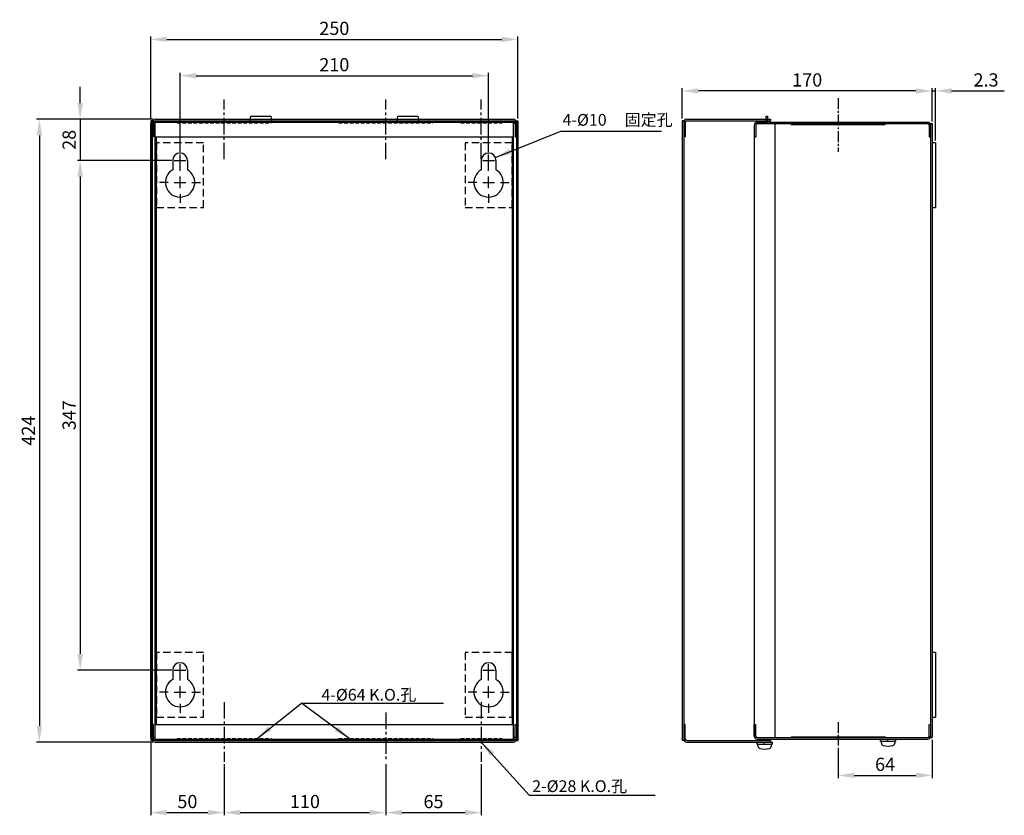
# Model space of a CAD drawing. Extents: x 1383 to 2053, y -225 to 316.
import ezdxf
from ezdxf.enums import TextEntityAlignment as Align

# ---------------------------------------------------------------- set-up
doc = ezdxf.new("R2010")
doc.units = 0
for name, pattern in [('CENTER2', [11.25, 7.5, -1.25, 1.25, -1.25]), ('DASHED', [7.5, 5, -2.5]), ('DASHED2', [3.75, 2.5, -1.25])]:
    doc.linetypes.add(name, pattern=pattern)
doc.layers.get('0').update_dxf_attribs({"linetype": 'CONTINUOUS'})
doc.layers.get('DEFPOINTS').update_dxf_attribs({"linetype": 'CONTINUOUS'})
for name, color, linetype in [('DIM', 3, 'CONTINUOUS'), ('E_TEXT', 121, 'CONTINUOUS'), ('HATCH', 2, 'CENTER2'), ('PART5', 254, 'CONTINUOUS')]:
    doc.layers.add(name, color=color, linetype=linetype)
doc.styles.add('DAYUMP', font='complex.shx', dxfattribs={"bigfont": 'chineset.shx'})
doc.styles.add('DAYUSP', font='simplex.shx', dxfattribs={"bigfont": 'chineset.shx'})
doc.styles.get("Standard").update_dxf_attribs({"font": 'txt.shx'})
doc.dimstyles.get("Standard").update_dxf_attribs({"dimtxt": 3, "dimasz": 3, "dimexe": 1.875, "dimexo": 1.5, "dimgap": 1.125, "dimtad": 1, "dimdsep": 46, "dimlunit": 6, "dimtxsty": 'DAYUSP', "dimcen": -1.5, "dimadec": 0, "dimazin": 0, "dimtfac": 1, "dimtmove": 0, "dimatfit": 3, "dimfxl": 1, "dimtolj": 1, "dimtzin": 0, "dimarcsym": 0})
doc.dimstyles.new('STANDARD$0', dxfattribs={"dimtxt": 0.18, "dimasz": 0.18, "dimexe": 0.18, "dimexo": 0.0625, "dimgap": 0.09, "dimtad": 0, "dimtih": 1, "dimtoh": 1, "dimdec": 4, "dimzin": 0, "dimdsep": 46, "dimtxsty": 'Standard', "dimcen": 0.09, "dimadec": 0, "dimazin": 0, "dimtfac": 1, "dimtdec": 4, "dimtofl": 0, "dimtmove": 0, "dimatfit": 3, "dimfxl": 1, "dimtolj": 1, "dimtzin": 0, "dimarcsym": 0})

# ---------------------------------------------------------------- blocks, each defined once
blk = doc.blocks.new('*D7')
at = {"color": 0, "lineweight": -2}
for p, q in [((1486.76, 220.42), (1422.39, 220.42)), ((1424.26, 209.42), (1424.26, -115.58)), ((1486.76, -126.58), (1422.39, -126.58))]:
    blk.add_line(p, q, dxfattribs=at)
at = {"color": 0}
for points in [[(1422.43, 209.42), (1426.1, 209.42), (1424.26, 220.42)], [(1422.43, -115.58), (1426.1, -115.58), (1424.26, -126.58)]]:
    blk.add_solid(points, dxfattribs=at)
at = {"layer": 'DEFPOINTS', "color": 0}
for p in [(1488.26, 220.42), (1424.26, -126.58), (1488.26, -126.58)]:
    blk.add_point(p, dxfattribs=at)
at = {"color": 0, "insert": (1416.76, 46.92), "char_height": 9, "attachment_point": 5, "rotation": 90, "style": 'DAYUSP'}
blk.add_mtext('\\A1;347', dxfattribs=at)
blk = doc.blocks.new('*D6')
at = {"color": 0, "lineweight": -2}
for p, q in [((1473.76, 248.42), (1394.64, 248.42)), ((1396.51, 237.42), (1396.51, -164.58)), ((1473.76, -175.58), (1394.64, -175.58))]:
    blk.add_line(p, q, dxfattribs=at)
at = {"color": 0}
for points in [[(1394.68, 237.42), (1398.35, 237.42), (1396.51, 248.42)], [(1394.68, -164.58), (1398.35, -164.58), (1396.51, -175.58)]]:
    blk.add_solid(points, dxfattribs=at)
at = {"layer": 'DEFPOINTS', "color": 0}
for p in [(1475.26, 248.42), (1396.51, -175.58), (1475.26, -175.58)]:
    blk.add_point(p, dxfattribs=at)
at = {"color": 0, "insert": (1389.01, 36.42), "char_height": 9, "attachment_point": 5, "rotation": 90, "style": 'DAYUSP'}
blk.add_mtext('\\A1;424', dxfattribs=at)
blk = doc.blocks.new('*D5')
at = {"color": 0, "lineweight": -2}
for p, q in [((1492.26, 225.92), (1492.26, 279.95)), ((1503.26, 278.07), (1691.26, 278.07)), ((1702.26, 225.92), (1702.26, 279.95))]:
    blk.add_line(p, q, dxfattribs=at)
at = {"color": 0}
for points in [[(1503.26, 279.9), (1503.26, 276.24), (1492.26, 278.07)], [(1691.26, 279.9), (1691.26, 276.24), (1702.26, 278.07)]]:
    blk.add_solid(points, dxfattribs=at)
at = {"layer": 'DEFPOINTS', "color": 0}
for p in [(1702.26, 278.07), (1492.26, 224.42), (1702.26, 224.42)]:
    blk.add_point(p, dxfattribs=at)
at = {"color": 0, "insert": (1597.26, 285.57), "char_height": 9, "attachment_point": 5, "style": 'DAYUSP'}
blk.add_mtext('\\A1;210', dxfattribs=at)
blk = doc.blocks.new('*D4')
at = {"color": 0, "lineweight": -2}
for p, q in [((1472.26, 248.92), (1472.26, 304.67)), ((1483.26, 302.8), (1711.26, 302.8)), ((1722.26, 248.92), (1722.26, 304.67))]:
    blk.add_line(p, q, dxfattribs=at)
at = {"color": 0}
for points in [[(1483.26, 304.63), (1483.26, 300.96), (1472.26, 302.8)], [(1711.26, 304.63), (1711.26, 300.96), (1722.26, 302.8)]]:
    blk.add_solid(points, dxfattribs=at)
at = {"layer": 'DEFPOINTS', "color": 0}
for p in [(1722.26, 302.8), (1472.26, 247.42), (1722.26, 247.42)]:
    blk.add_point(p, dxfattribs=at)
at = {"color": 0, "insert": (1597.26, 310.3), "char_height": 9, "attachment_point": 5, "style": 'DAYUSP'}
blk.add_mtext('\\A1;250', dxfattribs=at)
blk = doc.blocks.new('*D3')
at = {"color": 0, "lineweight": -2}
for p, q in [((1424.26, 259.42), (1424.26, 270.42)), ((1473.76, 248.42), (1422.39, 248.42)), ((1424.26, 248.42), (1424.26, 220.42)), ((1486.76, 220.42), (1422.39, 220.42)), ((1424.26, 209.42), (1424.26, 198.42))]:
    blk.add_line(p, q, dxfattribs=at)
at = {"color": 0}
for points in [[(1422.43, 259.42), (1426.1, 259.42), (1424.26, 248.42)], [(1422.43, 209.42), (1426.1, 209.42), (1424.26, 220.42)]]:
    blk.add_solid(points, dxfattribs=at)
at = {"layer": 'DEFPOINTS', "color": 0}
for p in [(1475.26, 248.42), (1424.26, 220.42), (1488.26, 220.42)]:
    blk.add_point(p, dxfattribs=at)
at = {"color": 0, "insert": (1416.76, 234.42), "char_height": 9, "attachment_point": 5, "rotation": 90, "style": 'DAYUSP'}
blk.add_mtext('\\A1;28', dxfattribs=at)
blk = doc.blocks.new('*D8')
at = {"color": 0, "lineweight": -2}
for p, q in [((1834.14, 248.92), (1834.14, 269.57)), ((2004.14, 246.92), (2004.14, 269.57)), ((1993.14, 267.7), (1845.14, 267.7))]:
    blk.add_line(p, q, dxfattribs=at)
at = {"color": 0}
for points in [[(1845.14, 269.53), (1845.14, 265.86), (1834.14, 267.7)], [(1993.14, 269.53), (1993.14, 265.86), (2004.14, 267.7)]]:
    blk.add_solid(points, dxfattribs=at)
at = {"layer": 'DEFPOINTS', "color": 0}
for p in [(1834.14, 267.7), (1834.14, 247.42), (2004.14, 245.42)]:
    blk.add_point(p, dxfattribs=at)
at = {"color": 0, "insert": (1919.14, 275.2), "char_height": 9, "attachment_point": 5, "style": 'DAYUSP'}
blk.add_mtext('\\A1;170', dxfattribs=at)
blk = doc.blocks.new('*D9')
at = {"color": 0, "lineweight": -2}
for p, q in [((2004.14, 246.92), (2004.14, 269.57)), ((2006.44, 233.92), (2006.44, 269.57)), ((1993.14, 267.7), (1982.14, 267.7)), ((2004.14, 267.7), (2006.44, 267.7)), ((2017.44, 267.7), (2053.3, 267.7))]:
    blk.add_line(p, q, dxfattribs=at)
at = {"color": 0}
for points in [[(1993.14, 269.53), (1993.14, 265.86), (2004.14, 267.7)], [(2017.44, 269.53), (2017.44, 265.86), (2006.44, 267.7)]]:
    blk.add_solid(points, dxfattribs=at)
at = {"layer": 'DEFPOINTS', "color": 0}
for p in [(2006.44, 267.7), (2004.14, 245.42), (2006.44, 232.42)]:
    blk.add_point(p, dxfattribs=at)
at = {"color": 0, "insert": (2040.87, 275.2), "char_height": 9, "attachment_point": 5, "style": 'DAYUSP'}
blk.add_mtext('\\A1;2.3', dxfattribs=at)
blk = doc.blocks.new('*D2')
at = {"color": 0, "lineweight": -2}
for p, q in [((1472.26, -176.08), (1472.26, -225.46)), ((1522.26, -190.55), (1522.26, -225.46)), ((1483.26, -223.58), (1511.26, -223.58))]:
    blk.add_line(p, q, dxfattribs=at)
at = {"color": 0}
for points in [[(1483.26, -221.75), (1483.26, -225.42), (1472.26, -223.58)], [(1511.26, -221.75), (1511.26, -225.42), (1522.26, -223.58)]]:
    blk.add_solid(points, dxfattribs=at)
at = {"layer": 'DEFPOINTS', "color": 0}
for p in [(1472.26, -174.58), (1522.26, -189.05), (1522.26, -223.58)]:
    blk.add_point(p, dxfattribs=at)
at = {"color": 0, "insert": (1497.26, -216.08), "char_height": 9, "attachment_point": 5, "style": 'DAYUSP'}
blk.add_mtext('\\A1;50', dxfattribs=at)
blk = doc.blocks.new('*D1')
at = {"color": 0, "lineweight": -2}
for p, q in [((1522.26, -190.55), (1522.26, -225.46)), ((1632.26, -190.55), (1632.26, -225.46)), ((1533.26, -223.58), (1621.26, -223.58))]:
    blk.add_line(p, q, dxfattribs=at)
at = {"color": 0}
for points in [[(1533.26, -221.75), (1533.26, -225.42), (1522.26, -223.58)], [(1621.26, -221.75), (1621.26, -225.42), (1632.26, -223.58)]]:
    blk.add_solid(points, dxfattribs=at)
at = {"layer": 'DEFPOINTS', "color": 0}
for p in [(1522.26, -189.05), (1632.26, -189.05), (1632.26, -223.58)]:
    blk.add_point(p, dxfattribs=at)
at = {"color": 0, "insert": (1577.26, -216.08), "char_height": 9, "attachment_point": 5, "style": 'DAYUSP'}
blk.add_mtext('\\A1;110', dxfattribs=at)
blk = doc.blocks.new('*D0')
at = {"color": 0, "lineweight": -2}
for p, q in [((1632.26, -190.55), (1632.26, -225.46)), ((1697.26, -190.55), (1697.26, -225.46)), ((1643.26, -223.58), (1686.26, -223.58))]:
    blk.add_line(p, q, dxfattribs=at)
at = {"color": 0}
for points in [[(1643.26, -221.75), (1643.26, -225.42), (1632.26, -223.58)], [(1686.26, -221.75), (1686.26, -225.42), (1697.26, -223.58)]]:
    blk.add_solid(points, dxfattribs=at)
at = {"layer": 'DEFPOINTS', "color": 0}
for p in [(1632.26, -189.05), (1697.26, -189.05), (1697.26, -223.58)]:
    blk.add_point(p, dxfattribs=at)
at = {"color": 0, "insert": (1664.76, -216.08), "char_height": 9, "attachment_point": 5, "style": 'DAYUSP'}
blk.add_mtext('\\A1;65', dxfattribs=at)
blk = doc.blocks.new('*D10')
at = {"color": 0, "lineweight": -2}
for p, q in [((2004.14, -174.08), (2004.14, -200.13)), ((1940.14, -179.51), (1940.14, -200.13)), ((1951.14, -198.25), (1993.14, -198.25))]:
    blk.add_line(p, q, dxfattribs=at)
at = {"color": 0}
for points in [[(1951.14, -196.42), (1951.14, -200.09), (1940.14, -198.25)], [(1993.14, -196.42), (1993.14, -200.09), (2004.14, -198.25)]]:
    blk.add_solid(points, dxfattribs=at)
at = {"layer": 'DEFPOINTS', "color": 0}
for p in [(2004.14, -172.58), (1940.14, -178.01), (2004.14, -198.25)]:
    blk.add_point(p, dxfattribs=at)
at = {"color": 0, "insert": (1972.14, -190.75), "char_height": 9, "attachment_point": 5, "style": 'DAYUSP'}
blk.add_mtext('\\A1;64', dxfattribs=at)

msp = doc.modelspace()

# ---------------------------------------------------------------- linework, layer by layer
at = {"color": 0, "linetype": 'ByBlock'}
msp.add_line((1476.264, 169.527), (1476.264, 187.143), dxfattribs=at)
at = {"layer": 'DEFPOINTS', "color": 0, "linetype": 'ByBlock'}
for p in [(1476.264, 183.393), (1476.264, 166.527)]:
    msp.add_point(p, dxfattribs=at)
at = {"layer": 'DIM', "color": 0, "linetype": 'DASHED2'}
for p, q in [((1683.264, 245.917), (1711.264, 245.917)), ((1683.264, -173.083), (1711.264, -173.083))]:
    msp.add_line(p, q, dxfattribs=at)
at = {"layer": 'DIM', "color": 0}
for p, q in [((1908.139, 244.917), (1908.139, 245.417)), ((1492.264, 216.417), (1492.264, 224.417)), ((1702.264, 216.417), (1702.264, 224.417)), ((1488.264, 220.417), (1496.264, 220.417)), ((1492.264, 213.417), (1492.264, 219.417)), ((1698.264, 220.417), (1706.264, 220.417)), ((1702.264, 213.417), (1702.264, 219.417)), ((1492.264, 201.417), (1492.264, 209.417)), ((1702.264, 201.417), (1702.264, 209.417)), ((1484.264, 205.417), (1478.264, 205.417)), ((1488.264, 205.417), (1496.264, 205.417)), ((1500.264, 205.417), (1506.264, 205.417)), ((1694.264, 205.417), (1688.264, 205.417)), ((1698.264, 205.417), (1706.264, 205.417)), ((1710.264, 205.417), (1716.264, 205.417)), ((1492.264, 197.417), (1492.264, 191.417)), ((1702.264, 197.417), (1702.264, 191.417)), ((1488.264, -126.583), (1496.264, -126.583)), ((1492.264, -130.583), (1492.264, -122.583)), ((1698.264, -126.583), (1706.264, -126.583)), ((1702.264, -130.583), (1702.264, -122.583)), ((1492.264, -133.583), (1492.264, -127.583)), ((1702.264, -133.583), (1702.264, -127.583)), ((1492.264, -145.583), (1492.264, -137.583)), ((1702.264, -145.583), (1702.264, -137.583)), ((1484.264, -141.583), (1478.264, -141.583)), ((1488.264, -141.583), (1496.264, -141.583)), ((1500.264, -141.583), (1506.264, -141.583)), ((1694.264, -141.583), (1688.264, -141.583)), ((1698.264, -141.583), (1706.264, -141.583)), ((1710.264, -141.583), (1716.264, -141.583)), ((1492.264, -149.583), (1492.264, -155.583)), ((1702.264, -149.583), (1702.264, -155.583))]:
    msp.add_line(p, q, dxfattribs=at)
at = {"layer": 'HATCH', "color": 0, "ltscale": 1.5}
for p, q in [((1522.264, 221.218), (1522.264, 261.883)), ((1632.264, 221.218), (1632.264, 261.883)), ((1697.264, 221.218), (1697.264, 261.883)), ((1522.264, -148.384), (1522.264, -189.049)), ((1697.264, -148.384), (1697.264, -189.049)), ((1632.264, -155.449), (1632.264, -189.049))]:
    msp.add_line(p, q, dxfattribs=at)
at = {"layer": 'PART5', "color": 0, "linetype": 'CENTER2'}
for p, q in [((1940.139, 262.845), (1940.139, 226.336)), ((1940.139, -161.981), (1940.139, -178.013))]:
    msp.add_line(p, q, dxfattribs=at)
at = {"layer": 'PART5', "color": 0}
for p, q in [((1475.264, 248.417), (1719.264, 248.417)), ((1539.764, 246.417), (1540.514, 250.417)), ((1540.514, 250.417), (1554.014, 250.417)), ((1554.014, 250.417), (1554.764, 246.417)), ((1639.764, 246.417), (1640.514, 250.417)), ((1640.514, 250.417), (1654.014, 250.417)), ((1654.014, 250.417), (1654.764, 246.417)), ((1837.139, 248.417), (1894.139, 248.417)), ((1891.139, 247.417), (1891.139, 250.417)), ((1891.139, 250.417), (1892.139, 250.417)), ((1892.139, 250.417), (1892.139, 247.417)), ((1894.139, 248.417), (1894.139, 247.417)), ((1472.264, 247.417), (1472.264, -174.583)), ((1473.264, 247.417), (1472.264, 247.417)), ((1472.264, -172.583), (1472.265, 245.417)), ((1472.265, 245.417), (1475.264, 245.417)), ((1473.264, 247.417), (1473.264, -174.583)), ((1474.264, 246.417), (1474.264, 236.417)), ((1475.264, 247.417), (1719.264, 247.417)), ((1475.264, -173.583), (1475.264, 246.417)), ((1475.264, 246.417), (1719.264, 246.417)), ((1719.264, -173.583), (1719.264, 246.417)), ((1722.264, 245.417), (1719.264, 245.417)), ((1720.264, 246.417), (1720.264, 236.417)), ((1721.264, 247.417), (1721.264, -174.583)), ((1721.264, 247.417), (1722.264, 247.417)), ((1722.264, 247.417), (1722.264, -174.583)), ((1722.264, 245.417), (1722.264, -172.583)), ((1834.139, 247.417), (1834.139, -174.583)), ((1835.139, 247.417), (1834.139, 247.417)), ((1835.139, 247.417), (1835.139, 57.917)), ((1836.139, 246.417), (1836.139, 236.417)), ((1837.139, 247.417), (1894.139, 247.417)), ((1883.139, 244.417), (1883.139, -171.583)), ((1883.139, 244.417), (1883.139, 236.417)), ((1884.139, 244.417), (1884.139, 236.417)), ((1885.139, 246.417), (1890.139, 246.417)), ((1885.139, 245.417), (2001.139, 245.417)), ((1886.139, 245.417), (1886.139, 246.417)), ((1890.139, 246.417), (1891.407, 246.417)), ((1893.139, 246.417), (2001.139, 246.417)), ((1897.139, 245.417), (1897.139, -172.583)), ((1908.139, 244.917), (1972.139, 244.917)), ((1926.139, 244.917), (1926.139, 245.417)), ((1954.139, 244.917), (1954.139, 245.417)), ((1972.139, 244.917), (1972.139, 245.417)), ((2002.139, 244.417), (2002.139, 236.417)), ((2003.139, 245.417), (2003.139, -172.583)), ((2003.139, 245.417), (2004.139, 245.417)), ((2004.139, 245.417), (2004.139, -172.583)), ((1474.264, 236.417), (1473.264, 236.417)), ((1475.264, 236.417), (1719.264, 236.417)), ((1476.264, -163.583), (1476.264, 236.417)), ((1718.264, 236.417), (1718.264, -163.583)), ((1720.264, 236.417), (1721.264, 236.417)), ((1836.139, 236.417), (1835.139, 236.417)), ((1883.139, 236.417), (1884.139, 236.417)), ((2002.139, 236.417), (2003.139, 236.417)), ((2006.439, 232.417), (2004.139, 232.417)), ((2006.439, 232.417), (2006.439, 188.417)), ((1487.264, 220.417), (1487.264, 214.077)), ((1497.264, 220.417), (1497.264, 214.077)), ((1697.264, 220.417), (1697.264, 214.077)), ((1707.264, 220.417), (1707.264, 214.077)), ((2004.139, 188.417), (2006.439, 188.417)), ((1835.139, 57.917), (1835.139, -174.583)), ((1718.264, -158.583), (1718.264, -114.583)), ((2006.439, -114.583), (2004.139, -114.583)), ((2006.439, -114.583), (2006.439, -158.583)), ((1487.264, -126.583), (1487.264, -132.923)), ((1497.264, -126.583), (1497.264, -132.923)), ((1697.264, -126.583), (1697.264, -132.923)), ((1707.264, -126.583), (1707.264, -132.923)), ((2004.139, -158.583), (2006.439, -158.583)), ((1474.264, -163.583), (1473.264, -163.583)), ((1474.264, -173.583), (1474.264, -163.583)), ((1475.264, -163.583), (1719.264, -163.583)), ((1720.264, -173.583), (1720.264, -163.583)), ((1720.264, -163.583), (1721.264, -163.583)), ((1836.139, -163.583), (1835.139, -163.583)), ((1836.139, -173.583), (1836.139, -163.583)), ((1883.139, -171.583), (1883.139, -163.583)), ((1883.139, -163.583), (1884.139, -163.583)), ((1884.139, -171.583), (1884.139, -163.583)), ((2002.139, -171.583), (2002.139, -163.583)), ((2002.139, -163.583), (2003.139, -163.583)), ((1475.264, -172.583), (1472.264, -172.583)), ((1475.264, -173.583), (1719.264, -173.583)), ((1722.264, -172.583), (1719.264, -172.583)), ((1885.139, -172.583), (2001.139, -172.583)), ((1885.139, -173.583), (2001.139, -173.583)), ((1908.139, -172.083), (1908.139, -172.583)), ((1908.139, -172.083), (1972.139, -172.083)), ((1926.139, -172.083), (1926.139, -172.583)), ((1954.139, -172.083), (1954.139, -172.583)), ((1972.139, -172.083), (1972.139, -172.583)), ((1973.472, -174.917), (1974.139, -173.583)), ((2003.139, -172.583), (2004.139, -172.583)), ((1473.264, -174.583), (1472.264, -174.583)), ((1475.264, -174.583), (1719.264, -174.583)), ((1475.264, -175.583), (1719.264, -175.583)), ((1721.264, -174.583), (1722.264, -174.583)), ((1835.139, -174.583), (1834.139, -174.583)), ((1837.139, -174.583), (1894.139, -174.583)), ((1837.139, -175.583), (1894.139, -175.583)), ((1889.472, -176.917), (1890.139, -175.583)), ((1894.139, -174.583), (1894.139, -175.583)), ((1894.806, -176.917), (1894.675, -178.409)), ((1978.806, -174.917), (1978.675, -176.409))]:
    msp.add_line(p, q, dxfattribs=at)
at = {"layer": 'PART5', "color": 0, "linetype": 'DASHED2'}
for p, q in [((1490.264, 245.917), (1490.264, 246.417)), ((1490.264, 245.917), (1554.264, 245.917)), ((1554.264, 245.917), (1554.264, 246.417)), ((1600.264, 245.917), (1600.264, 246.417)), ((1600.264, 245.917), (1664.264, 245.917)), ((1664.264, 245.917), (1664.264, 246.417)), ((1683.264, 245.917), (1683.264, 246.417)), ((1711.264, 245.917), (1711.264, 246.417)), ((1490.264, -173.083), (1490.264, -173.583)), ((1490.264, -173.083), (1554.264, -173.083)), ((1554.264, -173.083), (1554.264, -173.583)), ((1600.264, -173.083), (1600.264, -173.583)), ((1600.264, -173.083), (1664.264, -173.083)), ((1664.264, -173.083), (1664.264, -173.583)), ((1683.264, -173.083), (1683.264, -173.583)), ((1711.264, -173.083), (1711.264, -173.583))]:
    msp.add_line(p, q, dxfattribs=at)
at = {"layer": 'PART5', "color": 0, "linetype": 'DASHED'}
for p, q in [((1476.264, 232.417), (1476.264, 188.417)), ((1508.264, 232.417), (1476.264, 232.417)), ((1508.264, 188.417), (1508.264, 232.417)), ((1686.264, 232.417), (1686.264, 188.417)), ((1718.264, 232.417), (1686.264, 232.417)), ((1718.264, 188.417), (1718.264, 232.417)), ((1476.264, 188.417), (1508.264, 188.417)), ((1686.264, 188.417), (1718.264, 188.417)), ((1476.264, -114.583), (1476.264, -158.583)), ((1508.264, -114.583), (1476.264, -114.583)), ((1508.264, -158.583), (1508.264, -114.583)), ((1686.264, -114.583), (1686.264, -158.583)), ((1718.264, -114.583), (1686.264, -114.583)), ((1476.264, -158.583), (1508.264, -158.583)), ((1686.264, -158.583), (1718.264, -158.583))]:
    msp.add_line(p, q, dxfattribs=at)
at = {"layer": 'PART5', "color": 0}
for points in [[(1969.472, -174.917), (1969.072, -174.917), (1969.072, -173.583), (1979.206, -173.583), (1979.206, -174.917), (1978.806, -174.917)], [(1885.472, -176.917), (1885.072, -176.917), (1885.072, -175.583), (1895.206, -175.583), (1895.206, -176.917), (1894.806, -176.917)], [(1885.603, -178.409), (1885.472, -176.917), (1894.806, -176.917)], [(1969.603, -176.409), (1969.472, -174.917), (1978.806, -174.917)]]:
    msp.add_lwpolyline(points, dxfattribs=at)
for centre, radius, start, end in [((1475.264, 246.417), 2, 90, 180), ((1719.264, 246.417), 2, 0, 90), ((1837.139, 246.417), 2, 90, 180), ((1475.264, 246.417), 1, 90, 180), ((1719.264, 246.417), 1, 0, 90), ((1837.139, 246.417), 1, 90, 180), ((1885.139, 244.417), 2, 90, 180), ((1885.139, 244.417), 1, 90, 180), ((1893.139, 247.417), 2, 180, 270), ((1893.139, 247.417), 1, 180, 270), ((2001.139, 244.417), 2, 0, 90), ((2001.139, 244.417), 1, 0, 90), ((1492.264, 220.417), 5, 0, 180), ((1492.264, 205.417), 10, 120, 60), ((1702.264, 205.417), 10, 120, 60), ((1492.264, -126.583), 5, 0, 180), ((1702.264, -126.583), 5, 0, 180), ((1492.264, -141.583), 10, 120, 60), ((1702.264, -141.583), 10, 120, 60), ((1475.264, -173.583), 2, 180, 270), ((1475.264, -173.583), 1, 180, 270), ((1719.264, -173.583), 2, 270, 0), ((1719.264, -173.583), 1, 270, 0), ((1837.139, -173.583), 2, 180, 270), ((1837.139, -173.583), 1, 180, 270), ((1885.139, -171.583), 2, 180, 270), ((1885.139, -171.583), 1, 180, 270), ((2001.139, -171.583), 2, 270, 0), ((2001.139, -171.583), 1, 270, 0), ((1887.33, -178.258), 1.733, 185.000154, 254.1188), ((1890.139, -168.383), 12, 254.11921, 285.880928), ((1892.948, -178.258), 1.733, 285.880436, 354.999765), ((1971.33, -176.258), 1.733, 185.000154, 254.1188), ((1974.139, -166.383), 12, 254.11921, 285.880928), ((1976.948, -176.258), 1.733, 285.880436, 354.999765)]:
    msp.add_arc(centre, radius, start, end, dxfattribs=at)
at = {"layer": 'PART5', "color": 0, "linetype": 'Continuous'}
msp.add_arc((1702.264, 220.417), 5, 0, 180, dxfattribs=at)

# ---------------------------------------------------------------- texts
at = {"layer": 'E_TEXT', "color": 0, "style": 'DAYUMP'}
for s, p in [('4-%%c10', (1752.595, 248.011)), ('固定孔', (1794.805, 248.011)), ('4-%%C64 K.O.孔', (1588.477, -143.405)), ('2-%%C28 K.O.孔', (1731.941, -205.616))]:
    msp.add_text(s, height=8, dxfattribs=at).set_placement(p, align=Align.MIDDLE_LEFT)

# ---------------------------------------------------------------- dimensions: what is measured, and where the dimension line sits
at = {"color": 0}
for base, p1, p2, picture, middle in [((1722.264, 302.798), (1472.264, 247.417), (1722.264, 247.417), '*D4', (1597.264, 310.298)), ((1702.264, 278.07), (1492.264, 224.417), (1702.264, 224.417), '*D5', (1597.264, 285.57)), ((1834.139, 267.698), (2004.139, 245.417), (1834.139, 247.417), '*D8', (1919.139, 275.198)), ((2006.439, 267.698), (2004.139, 245.417), (2006.439, 232.417), '*D9', (2040.867, 275.198)), ((2004.139, -198.255), (1940.139, -178.013), (2004.139, -172.583), '*D10', (1972.139, -190.755)), ((1522.264, -223.583), (1472.264, -174.583), (1522.264, -189.049), '*D2', (1497.264, -216.083)), ((1632.264, -223.583), (1522.264, -189.049), (1632.264, -189.049), '*D1', (1577.264, -216.083)), ((1697.264, -223.583), (1632.264, -189.049), (1697.264, -189.049), '*D0', (1664.764, -216.083))]:
    dim = msp.add_linear_dim(base=base, p1=p1, p2=p2, dimstyle='STANDARD$0', override={"dimtxt": 9, "dimasz": 11, "dimexe": 1.875, "dimexo": 1.5, "dimgap": 3, "dimtad": 1, "dimtih": 0, "dimtoh": 0, "dimdec": 2, "dimzin": 8, "dimlunit": 6, "dimtxsty": 'DAYUSP', "dimcen": -1.5, "dimtdec": 2, "dimtofl": 1}, dxfattribs=at)
    dim.commit()
    dim.dimension.update_dxf_attribs({"geometry": picture, "text_midpoint": middle})
for base, p1, p2, picture, middle in [((1424.264, 220.417), (1475.264, 248.417), (1488.264, 220.417), '*D3', (1416.764, 234.417)), ((1396.514, -175.583), (1475.264, 248.417), (1475.264, -175.583), '*D6', (1389.014, 36.417)), ((1424.264, -126.583), (1488.264, 220.417), (1488.264, -126.583), '*D7', (1416.764, 46.917))]:
    dim = msp.add_linear_dim(base=base, p1=p1, p2=p2, angle=90, dimstyle='STANDARD$0', override={"dimtxt": 9, "dimasz": 11, "dimexe": 1.875, "dimexo": 1.5, "dimgap": 3, "dimtad": 1, "dimtih": 0, "dimtoh": 0, "dimdec": 2, "dimzin": 8, "dimlunit": 6, "dimtxsty": 'DAYUSP', "dimcen": -1.5, "dimtdec": 2, "dimtofl": 1}, dxfattribs=at)
    dim.commit()
    dim.dimension.update_dxf_attribs({"geometry": picture, "text_midpoint": middle})

# ---------------------------------------------------------------- leaders
for points in [[(1706.895, 222.303), (1751.379, 240.419), (1820.054, 240.419)], [(1544.668, -173.083), (1574.864, -149.107), (1671.523, -149.107)], [(1607.448, -173.083), (1574.864, -149.107)], [(1697.264, -175.583), (1729.941, -211.751), (1815.623, -211.751)]]:
    msp.add_leader(points, dimstyle='Standard', override={"dimtxt": 9, "dimasz": 11, "dimgap": 3}, dxfattribs=at)

doc.saveas('drawing.dxf')
